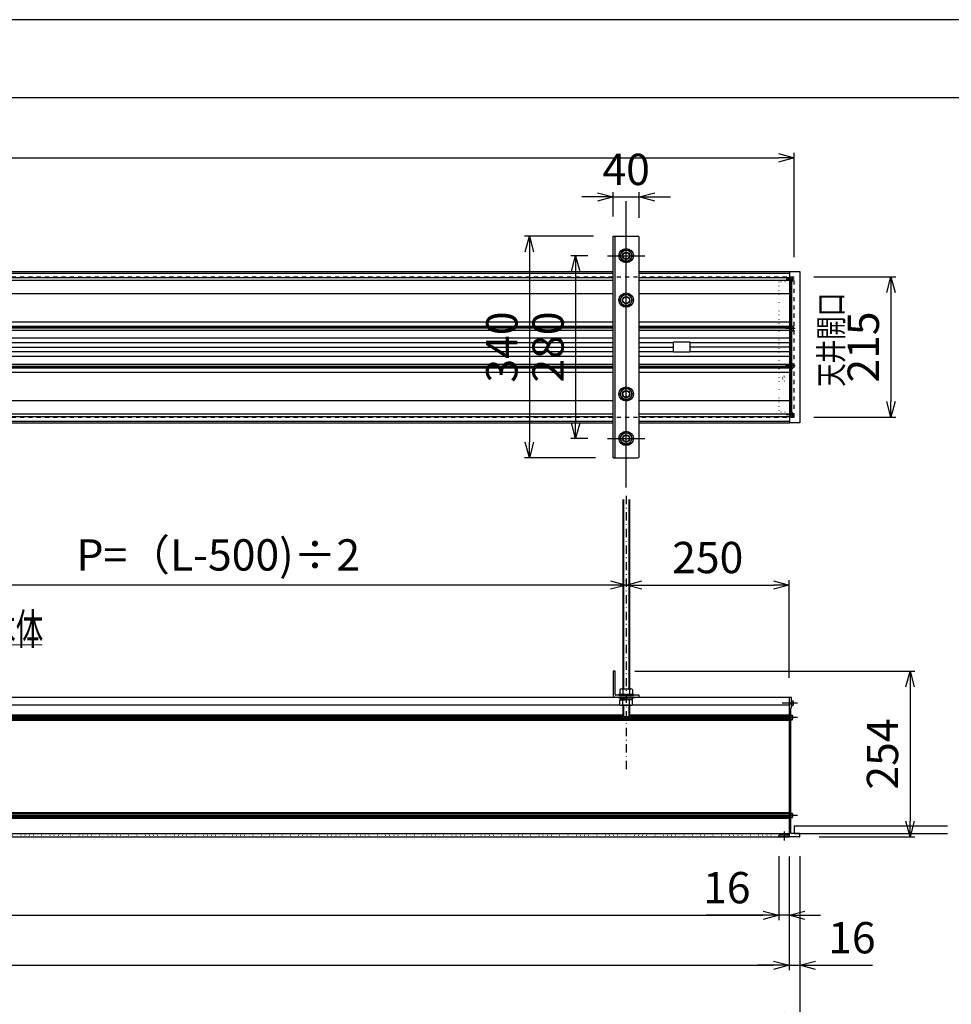
# Model space of a CAD drawing. Units: millimetres. Extents: x -1995 to 3179, y -33 to 3564.
# Drawn here: x 752 to 2180, y 2055 to 3564 of the extents above; entities that cross this region are included whole.
import ezdxf
from ezdxf.enums import TextEntityAlignment as Align

# ---------------------------------------------------------------- set-up
doc = ezdxf.new("R2010")
doc.units = ezdxf.units.MM
for name, pattern in [('DASHDOT', [25.4, 12.7, -6, 0.7, -6]), ('DASHED', [12.7, 6.35, -6.35]), ('DOT', [6.35, 0.35, -6])]:
    doc.linetypes.add(name, pattern=pattern)
doc.layers.get('Defpoints').update_dxf_attribs({"color": 4})
for name, color, linetype in [('box', 1, 'Continuous'), ('crip', 40, 'Continuous'), ('etc', 5, 'Continuous'), ('side-cover', 3, 'Continuous'), ('torituke-kanagu', 253, 'Continuous'), ('図枠', 2, 'Continuous'), ('ﾎﾞｯｸｽ全体図', 7, 'Continuous')]:
    doc.layers.add(name, color=color, linetype=linetype)
doc.layers.add('寸法', color=6, linetype='Continuous', lineweight=0)
doc.styles.get("Standard").update_dxf_attribs({"font": 'txt', "width": 0.75})
doc.dimstyles.new('仕様図', dxfattribs={"dimscale": 12, "dimtxt": 4, "dimasz": 2, "dimexe": 0.625, "dimexo": 2.5, "dimgap": 1, "dimtad": 1, "dimdec": 1, "dimdsep": 46, "dimtxsty": 'Standard', "dimblk": 'OPEN30', "dimcen": 2, "dimclrt": 4, "dimadec": 0, "dimazin": 0, "dimtfac": 1, "dimtdec": 1, "dimtmove": 0, "dimatfit": 3, "dimldrblk": 'OPEN30', "dimfxl": 1, "dimarcsym": 0})

# ---------------------------------------------------------------- blocks, each defined once
blk = doc.blocks.new('_Open30')
at = {"color": 0, "linetype": 'ByBlock', "lineweight": -2}
for p, q in [((-1, 0.268), (0, 0)), ((0, 0), (-1, -0.268)), ((0, 0), (-1, 0))]:
    blk.add_line(p, q, dxfattribs=at)
blk = doc.blocks.new('*D13')
at = {"layer": 'Defpoints', "color": 0}
for p in [(1938.8, 3352.3), (-1076.2, 3169.8), (1938.8, 3169.8)]:
    blk.add_point(p, dxfattribs=at)
at = {"layer": '寸法', "color": 0, "lineweight": -2}
for p, q in [((-1076.2, 3199.8), (-1076.2, 3359.8)), ((-1052.2, 3352.3), (1914.8, 3352.3)), ((1938.8, 3199.8), (1938.8, 3359.8))]:
    blk.add_line(p, q, dxfattribs=at)
at = {"layer": '寸法', "color": 0, "lineweight": -2, "xscale": 24, "yscale": 24, "zscale": 24, "rotation": 180}
blk.add_blockref('_Open30', (-1076.2, 3352.3), dxfattribs=at)
at = {"layer": '寸法', "color": 0, "lineweight": -2, "xscale": 24, "yscale": 24, "zscale": 24}
blk.add_blockref('_Open30', (1938.8, 3352.3), dxfattribs=at)
at = {"layer": '寸法', "color": 4, "insert": (431.3, 3391.4), "char_height": 48, "attachment_point": 5}
blk.add_mtext('L+15mm 天井開口', dxfattribs=at)
blk = doc.blocks.new('*D14')
at = {"layer": 'Defpoints', "color": 0}
for p in [(1701.3, 3292.3), (1661.3, 3232.3), (1701.3, 3230.3)]:
    blk.add_point(p, dxfattribs=at)
at = {"layer": '寸法', "color": 0, "lineweight": -2}
for p, q in [((1637.3, 3292.3), (1613.3, 3292.3)), ((1661.3, 3262.3), (1661.3, 3299.8)), ((1661.3, 3292.3), (1701.3, 3292.3)), ((1701.3, 3260.3), (1701.3, 3299.8)), ((1725.3, 3292.3), (1749.3, 3292.3))]:
    blk.add_line(p, q, dxfattribs=at)
at = {"layer": '寸法', "color": 0, "lineweight": -2, "xscale": 24, "yscale": 24, "zscale": 24}
blk.add_blockref('_Open30', (1661.3, 3292.3), dxfattribs=at)
at = {"layer": '寸法', "color": 0, "lineweight": -2, "xscale": 24, "yscale": 24, "zscale": 24, "rotation": 180}
blk.add_blockref('_Open30', (1701.3, 3292.3), dxfattribs=at)
at = {"layer": '寸法', "color": 4, "insert": (1681.3, 3328.3), "char_height": 48, "attachment_point": 5}
blk.add_mtext('40', dxfattribs=at)
blk = doc.blocks.new('*D15')
at = {"layer": 'Defpoints', "color": 0}
for p in [(1938.8, 3169.8), (1938.8, 2954.8), (2086.9, 2954.8)]:
    blk.add_point(p, dxfattribs=at)
at = {"layer": '寸法', "color": 0, "lineweight": -2}
for p, q in [((1968.8, 3169.8), (2094.4, 3169.8)), ((2086.9, 3145.8), (2086.9, 2978.8)), ((1968.8, 2954.8), (2094.4, 2954.8))]:
    blk.add_line(p, q, dxfattribs=at)
at = {"layer": '寸法', "color": 0, "lineweight": -2, "xscale": 24, "yscale": 24, "zscale": 24}
for p, rotation in [((2086.9, 3169.8), 90), ((2086.9, 2954.8), 270)]:
    blk.add_blockref('_Open30', p, dxfattribs=dict(at, rotation=rotation))
at = {"layer": '寸法', "color": 4, "insert": (2050.9, 3062.3), "char_height": 48, "attachment_point": 5, "rotation": 90}
blk.add_mtext('215', dxfattribs=at)
blk = doc.blocks.new('*D16')
at = {"layer": 'Defpoints', "color": 0}
for p in [(1652.5, 3202.3), (1603.8, 2922.3), (1652.5, 2922.3)]:
    blk.add_point(p, dxfattribs=at)
at = {"layer": '寸法', "color": 0, "lineweight": -2}
for p, q in [((1622.5, 3202.3), (1596.3, 3202.3)), ((1603.8, 3178.3), (1603.8, 2946.3)), ((1622.5, 2922.3), (1596.3, 2922.3))]:
    blk.add_line(p, q, dxfattribs=at)
at = {"layer": '寸法', "color": 0, "lineweight": -2, "xscale": 24, "yscale": 24, "zscale": 24}
for p, rotation in [((1603.8, 3202.3), 90), ((1603.8, 2922.3), 270)]:
    blk.add_blockref('_Open30', p, dxfattribs=dict(at, rotation=rotation))
at = {"layer": '寸法', "color": 4, "insert": (1567.8, 3062.3), "char_height": 48, "attachment_point": 5, "rotation": 90}
blk.add_mtext('280', dxfattribs=at)
blk = doc.blocks.new('*D17')
at = {"layer": 'Defpoints', "color": 0}
for p in [(1661.3, 3232.3), (1533, 2892.3), (1664.5, 2892.3)]:
    blk.add_point(p, dxfattribs=at)
at = {"layer": '寸法', "color": 0, "lineweight": -2}
for p, q in [((1631.3, 3232.3), (1525.5, 3232.3)), ((1533, 3208.3), (1533, 2916.3)), ((1634.5, 2892.3), (1525.5, 2892.3))]:
    blk.add_line(p, q, dxfattribs=at)
at = {"layer": '寸法', "color": 0, "lineweight": -2, "xscale": 24, "yscale": 24, "zscale": 24}
for p, rotation in [((1533, 3232.3), 90), ((1533, 2892.3), 270)]:
    blk.add_blockref('_Open30', p, dxfattribs=dict(at, rotation=rotation))
at = {"layer": '寸法', "color": 4, "insert": (1497, 3062.3), "char_height": 48, "attachment_point": 5, "rotation": 90}
blk.add_mtext('340', dxfattribs=at)
blk = doc.blocks.new('*D18')
at = {"layer": 'Defpoints', "color": 0}
for p in [(1931.3, 2697.5), (1681.3, 2673.5), (1931.3, 2525.5)]:
    blk.add_point(p, dxfattribs=at)
at = {"layer": '寸法', "color": 0, "lineweight": -2}
for p, q in [((1681.3, 2703.5), (1681.3, 2705)), ((1931.3, 2555.5), (1931.3, 2705)), ((1705.3, 2697.5), (1907.3, 2697.5))]:
    blk.add_line(p, q, dxfattribs=at)
at = {"layer": '寸法', "color": 0, "lineweight": -2, "xscale": 24, "yscale": 24, "zscale": 24, "rotation": 180}
blk.add_blockref('_Open30', (1681.3, 2697.5), dxfattribs=at)
at = {"layer": '寸法', "color": 0, "lineweight": -2, "xscale": 24, "yscale": 24, "zscale": 24}
blk.add_blockref('_Open30', (1931.3, 2697.5), dxfattribs=at)
at = {"layer": '寸法', "color": 4, "insert": (1806.3, 2733.5), "char_height": 48, "attachment_point": 5}
blk.add_mtext('250', dxfattribs=at)
blk = doc.blocks.new('*D19')
at = {"layer": 'Defpoints', "color": 0}
for p in [(431.3, 2697.5), (431.3, 2673.5), (1681.3, 2673.5)]:
    blk.add_point(p, dxfattribs=at)
at = {"layer": '寸法', "color": 0, "lineweight": -2}
for p, q in [((431.3, 2703.5), (431.3, 2705)), ((1681.3, 2703.5), (1681.3, 2705)), ((1657.3, 2697.5), (455.3, 2697.5))]:
    blk.add_line(p, q, dxfattribs=at)
at = {"layer": '寸法', "color": 0, "lineweight": -2, "xscale": 24, "yscale": 24, "zscale": 24, "rotation": 180}
blk.add_blockref('_Open30', (431.3, 2697.5), dxfattribs=at)
at = {"layer": '寸法', "color": 0, "lineweight": -2, "xscale": 24, "yscale": 24, "zscale": 24}
blk.add_blockref('_Open30', (1681.3, 2697.5), dxfattribs=at)
at = {"layer": '寸法', "color": 4, "insert": (1056.3, 2737.5), "char_height": 48, "attachment_point": 5}
blk.add_mtext('P=（L-500)÷2', dxfattribs=at)
blk = doc.blocks.new('*D22')
at = {"layer": 'Defpoints', "color": 0}
for p in [(1664.5, 2565.5), (1947, 2311.5), (2116.3, 2311.5)]:
    blk.add_point(p, dxfattribs=at)
at = {"layer": '寸法', "color": 0, "lineweight": -2}
for p, q in [((1694.5, 2565.5), (2123.8, 2565.5)), ((2116.3, 2541.5), (2116.3, 2335.5)), ((1977, 2311.5), (2123.8, 2311.5))]:
    blk.add_line(p, q, dxfattribs=at)
at = {"layer": '寸法', "color": 0, "lineweight": -2, "xscale": 24, "yscale": 24, "zscale": 24}
for p, rotation in [((2116.3, 2565.5), 90), ((2116.3, 2311.5), 270)]:
    blk.add_blockref('_Open30', p, dxfattribs=dict(at, rotation=rotation))
at = {"layer": '寸法', "color": 4, "insert": (2080.3, 2438.5), "char_height": 48, "attachment_point": 5, "rotation": 90}
blk.add_mtext('254', dxfattribs=at)
blk = doc.blocks.new('*D23')
at = {"layer": 'Defpoints', "color": 0}
for p in [(1931.3, 2311.5), (1947.3, 2311.8), (1947.3, 2114.8)]:
    blk.add_point(p, dxfattribs=at)
at = {"layer": '寸法', "color": 0, "lineweight": -2}
for p, q in [((1931.3, 2281.5), (1931.3, 2107.3)), ((1947.3, 2281.8), (1947.3, 2107.3)), ((1907.3, 2114.8), (1883.3, 2114.8)), ((1931.3, 2114.8), (1947.3, 2114.8)), ((1971.3, 2114.8), (2059, 2114.8))]:
    blk.add_line(p, q, dxfattribs=at)
at = {"layer": '寸法', "color": 0, "lineweight": -2, "xscale": 24, "yscale": 24, "zscale": 24}
blk.add_blockref('_Open30', (1931.3, 2114.8), dxfattribs=at)
at = {"layer": '寸法', "color": 0, "lineweight": -2, "xscale": 24, "yscale": 24, "zscale": 24, "rotation": 180}
blk.add_blockref('_Open30', (1947.3, 2114.8), dxfattribs=at)
at = {"layer": '寸法', "color": 4, "insert": (2027.2, 2150.8), "char_height": 48, "attachment_point": 5}
blk.add_mtext('16', dxfattribs=at)
blk = doc.blocks.new('*D24')
at = {"layer": 'Defpoints', "color": 0}
for p in [(1915.3, 2311.8), (1931.3, 2311.5), (1931.3, 2191.5)]:
    blk.add_point(p, dxfattribs=at)
at = {"layer": '寸法', "color": 0, "lineweight": -2}
for p, q in [((1915.3, 2281.8), (1915.3, 2184)), ((1931.3, 2281.5), (1931.3, 2184)), ((1891.3, 2191.5), (1803.7, 2191.5)), ((1931.3, 2191.5), (1915.3, 2191.5)), ((1955.3, 2191.5), (1979.3, 2191.5))]:
    blk.add_line(p, q, dxfattribs=at)
at = {"layer": '寸法', "color": 0, "lineweight": -2, "xscale": 24, "yscale": 24, "zscale": 24}
blk.add_blockref('_Open30', (1915.3, 2191.5), dxfattribs=at)
at = {"layer": '寸法', "color": 0, "lineweight": -2, "xscale": 24, "yscale": 24, "zscale": 24, "rotation": 180}
blk.add_blockref('_Open30', (1931.3, 2191.5), dxfattribs=at)
at = {"layer": '寸法', "color": 4, "insert": (1835.5, 2227.5), "char_height": 48, "attachment_point": 5}
blk.add_mtext('16', dxfattribs=at)
blk = doc.blocks.new('*D27')
at = {"layer": 'Defpoints', "color": 0}
for p in [(-1084.7, 2311.8), (1947.3, 2311.8), (1947.3, 2036.5)]:
    blk.add_point(p, dxfattribs=at)
at = {"layer": '寸法', "color": 0, "lineweight": -2}
for p, q in [((-1084.7, 2281.8), (-1084.7, 2029)), ((1947.3, 2281.8), (1947.3, 2029)), ((-1060.7, 2036.5), (1923.3, 2036.5))]:
    blk.add_line(p, q, dxfattribs=at)
at = {"layer": '寸法', "color": 0, "lineweight": -2, "xscale": 24, "yscale": 24, "zscale": 24, "rotation": 180}
blk.add_blockref('_Open30', (-1084.7, 2036.5), dxfattribs=at)
at = {"layer": '寸法', "color": 0, "lineweight": -2, "xscale": 24, "yscale": 24, "zscale": 24}
blk.add_blockref('_Open30', (1947.3, 2036.5), dxfattribs=at)
at = {"layer": '寸法', "color": 4, "insert": (431.3, 2075.3), "char_height": 48, "attachment_point": 5}
blk.add_mtext('L+32mm 外寸', dxfattribs=at)
blk = doc.blocks.new('*D28')
at = {"layer": 'Defpoints', "color": 0}
for p in [(-1068.7, 2311.5), (1931.3, 2311.5), (1931.3, 2114.8)]:
    blk.add_point(p, dxfattribs=at)
at = {"layer": '寸法', "color": 0, "lineweight": -2}
for p, q in [((-1068.7, 2281.5), (-1068.7, 2107.3)), ((1931.3, 2281.5), (1931.3, 2107.3)), ((-1044.7, 2114.8), (1907.3, 2114.8))]:
    blk.add_line(p, q, dxfattribs=at)
at = {"layer": '寸法', "color": 0, "lineweight": -2, "xscale": 24, "yscale": 24, "zscale": 24, "rotation": 180}
blk.add_blockref('_Open30', (-1068.7, 2114.8), dxfattribs=at)
at = {"layer": '寸法', "color": 0, "lineweight": -2, "xscale": 24, "yscale": 24, "zscale": 24}
blk.add_blockref('_Open30', (1931.3, 2114.8), dxfattribs=at)
at = {"layer": '寸法', "color": 4, "insert": (431.3, 2154.8), "char_height": 48, "attachment_point": 5}
blk.add_mtext('L (ﾎﾞｯｸｽ内寸)', dxfattribs=at)
blk = doc.blocks.new('*D29')
at = {"layer": 'Defpoints', "color": 0}
for p in [(-1052.7, 2311.8), (1915.3, 2311.8), (1915.3, 2191.5)]:
    blk.add_point(p, dxfattribs=at)
at = {"layer": '寸法', "color": 0, "lineweight": -2}
for p, q in [((-1052.7, 2281.8), (-1052.7, 2184)), ((1915.3, 2281.8), (1915.3, 2184)), ((-1028.7, 2191.5), (1891.3, 2191.5))]:
    blk.add_line(p, q, dxfattribs=at)
at = {"layer": '寸法', "color": 0, "lineweight": -2, "xscale": 24, "yscale": 24, "zscale": 24, "rotation": 180}
blk.add_blockref('_Open30', (-1052.7, 2191.5), dxfattribs=at)
at = {"layer": '寸法', "color": 0, "lineweight": -2, "xscale": 24, "yscale": 24, "zscale": 24}
blk.add_blockref('_Open30', (1915.3, 2191.5), dxfattribs=at)
at = {"layer": '寸法', "color": 4, "insert": (431.3, 2230.7), "char_height": 48, "attachment_point": 5}
blk.add_mtext('L-32 開口', dxfattribs=at)

msp = doc.modelspace()

# ---------------------------------------------------------------- linework, layer by layer
at = {"layer": 'box'}
for p, q in [((451.33, 3178.26), (1661.33, 3178.26)), ((451.33, 3175.76), (1661.33, 3175.76)), ((1701.33, 3178.26), (1931.33, 3178.26)), ((1701.33, 3175.76), (1931.33, 3175.76)), ((451.33, 3168.7), (1661.33, 3168.7)), ((451.33, 3164.76), (1661.33, 3164.76)), ((1701.33, 3168.7), (1931.33, 3168.7)), ((1701.33, 3164.76), (1931.33, 3164.76)), ((451.33, 3144.26), (1661.33, 3144.26)), ((1701.33, 3144.26), (1931.33, 3144.26)), ((451.33, 3100.76), (1661.33, 3100.76)), ((451.33, 3094.11), (1661.33, 3094.11)), ((1532.28, 3094.11), (1547.98, 3094.11)), ((1701.33, 3100.76), (1931.33, 3100.76)), ((1701.33, 3094.11), (1931.33, 3094.11)), ((451.33, 3092.61), (1661.33, 3092.61)), ((451.33, 3091.5), (1661.33, 3091.5)), ((451.33, 3088.36), (1661.33, 3088.36)), ((1532.28, 3092.61), (1547.98, 3092.61)), ((1532.28, 3091.5), (1547.98, 3091.5)), ((1532.28, 3088.36), (1547.98, 3088.36)), ((1701.33, 3092.61), (1931.33, 3092.61)), ((1701.33, 3091.5), (1931.33, 3091.5)), ((1701.33, 3088.36), (1931.33, 3088.36)), ((451.33, 3076.16), (1661.33, 3076.16)), ((528.83, 3069.26), (1661.33, 3069.26)), ((1532.28, 3076.16), (1547.98, 3076.16)), ((1532.28, 3069.26), (1547.98, 3069.26)), ((1701.33, 3076.16), (1931.33, 3076.16)), ((1701.33, 3069.26), (1753.83, 3069.26)), ((1778.83, 3069.26), (1931.33, 3069.26)), ((451.33, 3048.36), (1661.33, 3048.36)), ((528.83, 3062.26), (1661.33, 3062.26)), ((528.83, 3055.26), (1661.33, 3055.26)), ((1532.28, 3062.26), (1547.98, 3062.26)), ((1532.28, 3055.26), (1547.98, 3055.26)), ((1532.28, 3048.36), (1547.98, 3048.36)), ((1701.33, 3062.26), (1753.83, 3062.26)), ((1701.33, 3055.26), (1753.83, 3055.26)), ((1701.33, 3048.36), (1931.33, 3048.36)), ((1931.33, 3062.26), (1778.83, 3062.26)), ((1778.83, 3055.26), (1931.33, 3055.26)), ((451.33, 3036.16), (1661.33, 3036.16)), ((1532.28, 3036.16), (1547.98, 3036.16)), ((1701.33, 3036.16), (1931.33, 3036.16)), ((1701.33, 3036.16), (1931.33, 3036.16)), ((451.33, 3033.02), (1661.33, 3033.02)), ((451.33, 3031.91), (1661.33, 3031.91)), ((451.33, 3030.41), (1661.33, 3030.41)), ((451.33, 3023.76), (1661.33, 3023.76)), ((1532.28, 3033.02), (1547.98, 3033.02)), ((1532.28, 3031.91), (1547.98, 3031.91)), ((1532.28, 3030.41), (1547.98, 3030.41)), ((1701.33, 3033.02), (1931.33, 3033.02)), ((1701.33, 3031.91), (1931.33, 3031.91)), ((1701.33, 3030.41), (1931.33, 3030.41)), ((1701.33, 3023.76), (1931.33, 3023.76)), ((451.33, 2980.26), (1661.33, 2980.26)), ((1701.33, 2980.26), (1931.33, 2980.26)), ((451.33, 2959.76), (1661.33, 2959.76)), ((1701.33, 2959.76), (1931.33, 2959.76)), ((451.33, 2955.82), (1661.33, 2955.82)), ((451.33, 2948.76), (1661.33, 2948.76)), ((451.33, 2946.26), (1661.33, 2946.26)), ((1701.33, 2955.82), (1931.33, 2955.82)), ((1701.33, 2948.76), (1931.33, 2948.76)), ((1701.33, 2946.26), (1931.33, 2946.26)), ((-1068.67, 2525.51), (1931.33, 2525.51)), ((441.14, 2514.01), (1671.51, 2514.01)), ((1691.14, 2514.01), (1931.33, 2514.01)), ((-1068.67, 2493.42), (1931.33, 2493.42)), ((-1068.67, 2491.28), (1931.33, 2491.28)), ((-1068.67, 2490.29), (1931.33, 2490.29)), ((435.67, 2495.6), (1676.33, 2495.6)), ((436.33, 2498.73), (1676.33, 2498.73)), ((436.33, 2497.74), (1676.33, 2497.74)), ((1685.67, 2495.6), (1931.33, 2495.6)), ((1686.33, 2498.73), (1931.33, 2498.73)), ((1686.33, 2497.74), (1931.33, 2497.74)), ((-1068.67, 2348.73), (1931.33, 2348.73)), ((-1068.67, 2347.74), (1931.33, 2347.74)), ((-1068.67, 2345.6), (1931.33, 2345.6)), ((-1068.67, 2343.42), (1931.33, 2343.42)), ((-1068.67, 2341.28), (1931.33, 2341.28)), ((-1068.67, 2340.29), (1931.33, 2340.29)), ((-1068.67, 2316.51), (1931.33, 2316.51)), ((-1068.67, 2311.51), (1931.33, 2311.51))]:
    msp.add_line(p, q, dxfattribs=at)
at = {"layer": 'crip'}
for p, q in [((1753.83, 3070.26), (1778.83, 3070.26)), ((1753.83, 3054.26), (1753.83, 3070.26)), ((1778.83, 3070.26), (1778.83, 3054.26)), ((1778.83, 3054.26), (1753.83, 3054.26))]:
    msp.add_line(p, q, dxfattribs=at)
at = {"layer": 'etc'}
for p, q in [((1681.33, 2846.95), (1681.33, 3285.86)), ((1652.51, 3202.26), (1710.15, 3202.26)), ((1671.51, 3202.26), (1676.42, 3210.76)), ((1676.42, 3193.76), (1671.51, 3202.26)), ((1676.42, 3210.76), (1686.24, 3210.76)), ((1691.14, 3202.26), (1686.24, 3210.76)), ((1686.24, 3193.76), (1691.14, 3202.26)), ((1676.42, 3193.76), (1686.24, 3193.76)), ((1933.83, 3169.76), (1935.83, 3169.76)), ((1933.83, 3169.76), (1933.83, 3162.76)), ((1938.65, 3166.26), (1926.3, 3166.26)), ((1933.83, 3162.76), (1935.83, 3162.76)), ((1936.33, 3168.76), (1936.33, 3163.76)), ((1671.51, 3134.26), (1676.42, 3142.76)), ((1676.42, 3142.76), (1686.24, 3142.76)), ((1691.14, 3134.26), (1686.24, 3142.76)), ((1676.42, 3125.76), (1671.51, 3134.26)), ((1676.42, 3125.76), (1686.24, 3125.76)), ((1686.24, 3125.76), (1691.14, 3134.26)), ((1934.83, 3094.36), (1936.83, 3094.36)), ((1934.83, 3094.36), (1934.83, 3087.36)), ((1940.19, 3090.86), (1925.21, 3090.86)), ((1934.83, 3087.36), (1936.83, 3087.36)), ((1937.33, 3093.36), (1937.33, 3088.36)), ((1940.19, 3033.66), (1925.21, 3033.66)), ((1934.83, 3037.16), (1936.83, 3037.16)), ((1934.83, 3037.16), (1934.83, 3030.16)), ((1937.33, 3036.16), (1937.33, 3031.16)), ((1934.83, 3030.16), (1936.83, 3030.16)), ((1671.51, 2990.26), (1676.42, 2998.76)), ((1676.42, 2981.76), (1671.51, 2990.26)), ((1676.42, 2998.76), (1686.24, 2998.76)), ((1691.14, 2990.26), (1686.24, 2998.76)), ((1686.24, 2981.76), (1691.14, 2990.26)), ((1676.42, 2981.76), (1686.24, 2981.76)), ((1938.65, 2958.26), (1926.3, 2958.26)), ((1933.83, 2961.76), (1935.83, 2961.76)), ((1933.83, 2961.76), (1933.83, 2954.76)), ((1936.33, 2960.76), (1936.33, 2955.76)), ((1933.83, 2954.76), (1935.83, 2954.76)), ((1671.51, 2922.26), (1676.42, 2930.76)), ((1676.42, 2930.76), (1686.24, 2930.76)), ((1691.14, 2922.26), (1686.24, 2930.76)), ((1652.51, 2922.26), (1710.15, 2922.26)), ((1676.42, 2913.76), (1671.51, 2922.26)), ((1676.42, 2913.76), (1686.24, 2913.76)), ((1686.24, 2913.76), (1691.14, 2922.26)), ((1676.33, 2828.71), (1676.33, 2538.31)), ((1677.08, 2828.71), (1677.08, 2538.31)), ((1685.58, 2828.71), (1685.58, 2538.31)), ((1686.33, 2828.71), (1686.33, 2538.31)), ((1671.51, 2537.55), (1671.51, 2530.31)), ((1673.97, 2538.31), (1688.69, 2538.31)), ((1676.42, 2537.55), (1676.42, 2530.31)), ((1686.24, 2537.55), (1686.24, 2530.31)), ((1691.14, 2537.55), (1691.14, 2530.31)), ((1670.33, 2528.71), (1670.33, 2530.31)), ((1670.33, 2530.31), (1692.33, 2530.31)), ((1670.33, 2528.71), (1692.33, 2528.71)), ((1692.33, 2525.51), (1670.33, 2525.51)), ((1670.33, 2525.51), (1670.33, 2523.91)), ((1692.33, 2523.91), (1670.33, 2523.91)), ((1671.51, 2530.31), (1691.14, 2530.31)), ((1691.14, 2521.41), (1671.51, 2521.41)), ((1671.51, 2514.17), (1671.51, 2521.41)), ((1672.13, 2523.91), (1672.13, 2521.41)), ((1672.13, 2523.91), (1681.33, 2523.91)), ((1672.13, 2521.41), (1679.89, 2521.41)), ((1676.42, 2514.17), (1676.42, 2521.41)), ((1679.89, 2521.41), (1681.33, 2523.91)), ((1681.33, 2521.41), (1682.77, 2523.91)), ((1690.53, 2521.41), (1681.33, 2521.41)), ((1690.53, 2523.91), (1682.77, 2523.91)), ((1686.24, 2514.17), (1686.24, 2521.41)), ((1690.53, 2523.91), (1690.53, 2521.41)), ((1691.14, 2514.17), (1691.14, 2521.41)), ((1692.33, 2528.71), (1692.33, 2530.31)), ((1692.33, 2525.51), (1692.33, 2523.91)), ((1688.69, 2513.41), (1673.97, 2513.41)), ((1676.33, 2513.41), (1676.33, 2496.26)), ((1677.08, 2513.41), (1677.08, 2495.51)), ((1685.58, 2513.41), (1685.58, 2495.51)), ((1686.33, 2513.41), (1686.33, 2496.26)), ((1944.05, 2516.51), (1920.09, 2516.51)), ((1934.83, 2520.01), (1936.83, 2520.01)), ((1934.83, 2520.01), (1934.83, 2513.01)), ((1934.83, 2513.01), (1936.83, 2513.01)), ((1937.33, 2519.01), (1937.33, 2514.01)), ((1676.33, 2496.26), (1686.33, 2496.26)), ((1676.33, 2496.26), (1677.08, 2495.51)), ((1677.08, 2495.51), (1685.58, 2495.51)), ((1686.33, 2496.26), (1685.58, 2495.51)), ((1944.05, 2494.51), (1920.09, 2494.51)), ((1933.83, 2498.01), (1935.83, 2498.01)), ((1933.83, 2498.01), (1933.83, 2491.01)), ((1933.83, 2491.01), (1935.83, 2491.01)), ((1936.33, 2497.01), (1936.33, 2492.01)), ((1944.05, 2344.51), (1920.09, 2344.51)), ((1933.83, 2348.01), (1935.83, 2348.01)), ((1933.83, 2348.01), (1933.83, 2341.01)), ((1933.83, 2341.01), (1935.83, 2341.01)), ((1936.33, 2347.01), (1936.33, 2342.01)), ((1938.83, 2328.51), (1938.83, 2316.51)), ((1938.83, 2328.51), (2173.55, 2328.51)), ((1923.33, 2319.56), (1923.33, 2305.83)), ((1938.83, 2316.51), (2173.55, 2316.51))]:
    msp.add_line(p, q, dxfattribs=at)
at = {"layer": 'etc', "linetype": 'DASHDOT'}
msp.add_line((1681.33, 2834.42), (1681.33, 2414.36), dxfattribs=at)
at = {"layer": 'etc'}
for centre, radius in [((1681.33, 3202.26), 11), ((1681.33, 3202.26), 8.5), ((1681.33, 3202.26), 5.5), ((1681.33, 3202.26), 5), ((1681.33, 3134.26), 11), ((1681.33, 3134.26), 8.5), ((1681.33, 3134.26), 5.5), ((1681.33, 3134.26), 5), ((1681.33, 2990.26), 11), ((1681.33, 2990.26), 8.5), ((1681.33, 2990.26), 5.5), ((1681.33, 2990.26), 5), ((1681.33, 2922.26), 11), ((1681.33, 2922.26), 8.5), ((1681.33, 2922.26), 5.5), ((1681.33, 2922.26), 5)]:
    msp.add_circle(centre, radius, dxfattribs=at)
for centre, radius, start, end in [((1930.08, 3166.26), 6.73, 21.80141, 31.32869), ((1930.08, 3166.26), 6.73, 328.67131, 338.19859), ((1931.08, 3090.86), 6.73, 21.80141, 31.32869), ((1931.08, 3090.86), 6.73, 328.67131, 338.19859), ((1931.08, 3033.66), 6.73, 21.80141, 31.32869), ((1931.08, 3033.66), 6.73, 328.67131, 338.19859), ((1930.08, 2958.26), 6.73, 21.80141, 31.32869), ((1930.08, 2958.26), 6.73, 328.67131, 338.19859), ((1673.97, 2533.97), 4.34, 55.61575, 124.38425), ((1681.33, 2522.07), 16.24, 72.41205, 107.58795), ((1688.69, 2533.97), 4.34, 55.61575, 124.38425), ((1673.97, 2517.76), 4.34, 235.61575, 304.38425), ((1681.33, 2529.65), 16.24, 252.41205, 287.58795), ((1688.69, 2517.76), 4.34, 235.61575, 304.38425), ((1931.08, 2516.51), 6.73, 21.80141, 31.32869), ((1931.08, 2516.51), 6.73, 328.67131, 338.19859), ((1930.08, 2494.51), 6.73, 21.80141, 31.32869), ((1930.08, 2494.51), 6.73, 328.67131, 338.19859), ((1930.08, 2344.51), 6.73, 21.80141, 31.32869), ((1930.08, 2344.51), 6.73, 328.67131, 338.19859)]:
    msp.add_arc(centre, radius, start, end, dxfattribs=at)
at = {"layer": 'side-cover'}
for p, q in [((1931.33, 3178.26), (1947.33, 3178.26)), ((1931.33, 3178.26), (1931.33, 2946.26)), ((1947.33, 3178.26), (1947.33, 2946.26)), ((1934.83, 3167.26), (1931.33, 3167.26)), ((1934.83, 3164.76), (1931.33, 3164.76)), ((1933.83, 3167.26), (1933.83, 2957.26)), ((1934.83, 3167.26), (1934.83, 2957.26)), ((1934.83, 3123.26), (1931.33, 3123.26)), ((1934.83, 3001.26), (1931.33, 3001.26)), ((1934.83, 2959.76), (1931.33, 2959.76)), ((1934.83, 2957.26), (1931.33, 2957.26)), ((1947.33, 2946.26), (1931.33, 2946.26)), ((1931.33, 2525.51), (1931.33, 2525.01)), ((1931.33, 2311.51), (1931.33, 2525.01)), ((1934.83, 2525.01), (1931.33, 2525.01)), ((1934.83, 2510.01), (1934.83, 2525.01)), ((1934.83, 2515.01), (1931.33, 2515.01)), ((1933.83, 2509.01), (1934.83, 2510.01)), ((1933.83, 2316.51), (1933.83, 2509.01)), ((1933.83, 2502.01), (1931.33, 2502.01)), ((1933.83, 2499.51), (1931.33, 2499.51)), ((1933.83, 2496.51), (1931.33, 2496.51)), ((1933.83, 2492.51), (1931.33, 2492.51)), ((1933.83, 2489.51), (1931.33, 2489.51)), ((1933.83, 2487.01), (1931.33, 2487.01)), ((1933.83, 2352.01), (1931.33, 2352.01)), ((1933.83, 2349.51), (1931.33, 2349.51)), ((1933.83, 2346.51), (1931.33, 2346.51)), ((1933.83, 2342.51), (1931.33, 2342.51)), ((1933.83, 2339.51), (1931.33, 2339.51)), ((1933.83, 2337.01), (1931.33, 2337.01)), ((1915.33, 2311.81), (1915.33, 2313.71)), ((1931.33, 2314.01), (1915.63, 2314.01)), ((1930.33, 2311.51), (1915.63, 2311.51)), ((1930.33, 2311.51), (1930.83, 2312.01)), ((1930.83, 2312.01), (1931.33, 2311.51)), ((1936.33, 2311.51), (1931.33, 2311.51)), ((1947.03, 2316.51), (1933.83, 2316.51)), ((1936.33, 2311.51), (1936.83, 2312.01)), ((1936.83, 2312.01), (1937.33, 2311.51)), ((1941.33, 2311.51), (1937.33, 2311.51)), ((1941.33, 2311.51), (1941.83, 2312.01)), ((1941.83, 2312.01), (1942.33, 2311.51)), ((1947.03, 2311.51), (1942.33, 2311.51)), ((1947.33, 2311.81), (1947.33, 2316.21))]:
    msp.add_line(p, q, dxfattribs=at)
at = {"layer": 'side-cover', "linetype": 'DOT'}
for p, q in [((1931.33, 3162.26), (1915.33, 3162.26)), ((1915.33, 3162.26), (1915.33, 2962.26)), ((1923.33, 3023.07), (1923.33, 3006.93)), ((1927.59, 3015.26), (1919.04, 3015.26)), ((1931.33, 2962.26), (1915.33, 2962.26))]:
    msp.add_line(p, q, dxfattribs=at)
msp.add_circle((1923.33, 3015.26), 2.75, dxfattribs=at)
at = {"layer": 'side-cover'}
for centre, start, end in [((1915.63, 2313.71), 90, 180), ((1915.63, 2311.81), 180, 270), ((1947.03, 2316.21), 0, 90), ((1947.03, 2311.81), 270, 0)]:
    msp.add_arc(centre, 0.3, start, end, dxfattribs=at)
at = {"layer": 'torituke-kanagu'}
for p, q in [((1661.33, 2892.26), (1661.33, 3232.26)), ((1661.33, 3232.26), (1699.33, 3232.26)), ((1664.53, 2892.26), (1664.53, 3232.26)), ((1701.33, 2894.26), (1701.33, 3230.26)), ((1661.33, 2892.26), (1699.33, 2892.26)), ((1661.33, 2565.51), (1661.33, 2529.51)), ((1664.53, 2565.51), (1661.33, 2565.51)), ((1664.53, 2529.71), (1664.53, 2565.51)), ((1665.33, 2525.51), (1701.33, 2525.51)), ((1701.33, 2528.71), (1665.53, 2528.71)), ((1701.33, 2525.51), (1701.33, 2528.71))]:
    msp.add_line(p, q, dxfattribs=at)
for centre, radius, start, end in [((1699.33, 3230.26), 2, 0, 90), ((1699.33, 2894.26), 2, 270, 0), ((1665.33, 2529.51), 4, 180, 270), ((1665.53, 2529.71), 1, 180, 270)]:
    msp.add_arc(centre, radius, start, end, dxfattribs=at)
at = {"layer": '図枠', "color": 4, "linetype": 'Continuous'}
msp.add_line((3178.92, 3564), (-1861.08, 3564), dxfattribs=at)
at = {"layer": '図枠', "color": 2, "linetype": 'Continuous'}
msp.add_line((3058.92, 3444), (-1741.08, 3444), dxfattribs=at)
at = {"layer": '寸法'}
msp.add_line((584.87, 2605.68), (786.67, 2605.68), dxfattribs=at)
at = {"layer": 'ﾎﾞｯｸｽ全体図', "color": 4, "linetype": 'DASHED'}
for p, q in [((-1076.17, 3169.76), (1938.83, 3169.76)), ((1938.83, 2954.76), (1938.83, 3169.76)), ((-1076.17, 2954.76), (1938.83, 2954.76))]:
    msp.add_line(p, q, dxfattribs=at)
at = {"layer": 'ﾎﾞｯｸｽ全体図', "color": 4, "linetype": 'DOT'}
msp.add_line((-1068.67, 2314.01), (1931.33, 2314.01), dxfattribs=at)

# ---------------------------------------------------------------- texts
at = {"layer": '寸法', "color": 4, "width": 0.769531}
msp.add_text('天井開口', height=36, rotation=90, dxfattribs=at).set_placement((2013.32, 3001.42), (2013.32, 3145.42), align=Align.FIT)
msp.add_text('BOX本体', height=48, dxfattribs=at).set_placement((620.35, 2606.02), (788.35, 2606.02), align=Align.FIT)

# ---------------------------------------------------------------- dimensions: what is measured, and where the dimension line sits
at = {"layer": '寸法'}
dim = msp.add_linear_dim(base=(1938.83, 3352.26), p1=(-1076.17, 3169.76), p2=(1938.83, 3169.76), text='L+15mm 天井開口', dimstyle='仕様図', override={"dimtxt": 4}, dxfattribs=at)
dim.commit()
dim.dimension.update_dxf_attribs({"geometry": '*D13', "text_midpoint": (431.33, 3391.43)})
for base, p1, p2, picture, middle in [((1701.33, 3292.26), (1661.33, 3232.26), (1701.33, 3230.26), '*D14', (1681.33, 3292.26)), ((1931.33, 2191.51), (1915.33, 2311.81), (1931.33, 2311.51), '*D24', (1835.5, 2191.51))]:
    dim = msp.add_linear_dim(base=base, p1=p1, p2=p2, dimstyle='仕様図', dxfattribs=at)
    dim.commit()
    dim.dimension.update_dxf_attribs({"geometry": picture, "text_midpoint": middle, "dimtype": 160})
for base, p1, p2, picture, middle in [((1532.95, 2892.26), (1661.33, 3232.26), (1664.53, 2892.26), '*D17', (1496.95, 3062.26)), ((1603.83, 2922.26), (1652.51, 3202.26), (1652.51, 2922.26), '*D16', (1567.83, 3062.26))]:
    dim = msp.add_linear_dim(base=base, p1=p1, p2=p2, angle=90, dimstyle='仕様図', override={"dimtfill": 1}, dxfattribs=at)
    dim.commit()
    dim.dimension.update_dxf_attribs({"geometry": picture, "text_midpoint": middle})
for base, p1, p2, picture, middle in [((2086.86, 2954.76), (1938.83, 3169.76), (1938.83, 2954.76), '*D15', (2050.86, 3062.26)), ((2116.33, 2311.51), (1664.53, 2565.51), (1947.03, 2311.51), '*D22', (2080.33, 2438.51))]:
    dim = msp.add_linear_dim(base=base, p1=p1, p2=p2, angle=90, dimstyle='仕様図', dxfattribs=at)
    dim.commit()
    dim.dimension.update_dxf_attribs({"geometry": picture, "text_midpoint": middle})
for base, p1, p2, text, picture, middle in [((431.33, 2697.51), (1681.33, 2673.49), (431.33, 2673.49), 'P=（L-500)÷2', '*D19', (1056.33, 2737.53)), ((1915.33, 2191.51), (-1052.67, 2311.81), (1915.33, 2311.81), 'L-32 開口', '*D29', (431.33, 2230.68))]:
    dim = msp.add_linear_dim(base=base, p1=p1, p2=p2, text=text, dimstyle='仕様図', dxfattribs=at)
    dim.commit()
    dim.dimension.update_dxf_attribs({"geometry": picture, "text_midpoint": middle})
for base, p1, p2, picture, middle in [((1931.33, 2697.51), (1681.33, 2673.49), (1931.33, 2525.51), '*D18', (1806.33, 2733.51)), ((1947.33, 2114.8), (1931.33, 2311.51), (1947.33, 2311.81), '*D23', (2027.16, 2150.8))]:
    dim = msp.add_linear_dim(base=base, p1=p1, p2=p2, dimstyle='仕様図', dxfattribs=at)
    dim.commit()
    dim.dimension.update_dxf_attribs({"geometry": picture, "text_midpoint": middle})
for base, p1, p2, text, picture, middle in [((1947.33, 2036.54), (-1084.67, 2311.81), (1947.33, 2311.81), 'L+32mm 外寸', '*D27', (431.33, 2036.54)), ((1931.33, 2114.8), (-1068.67, 2311.51), (1931.33, 2311.51), 'L (ﾎﾞｯｸｽ内寸)', '*D28', (431.33, 2114.8))]:
    dim = msp.add_linear_dim(base=base, p1=p1, p2=p2, text=text, dimstyle='仕様図', dxfattribs=at)
    dim.commit()
    dim.dimension.update_dxf_attribs({"geometry": picture, "text_midpoint": middle, "dimtype": 160})

doc.saveas('drawing.dxf')
